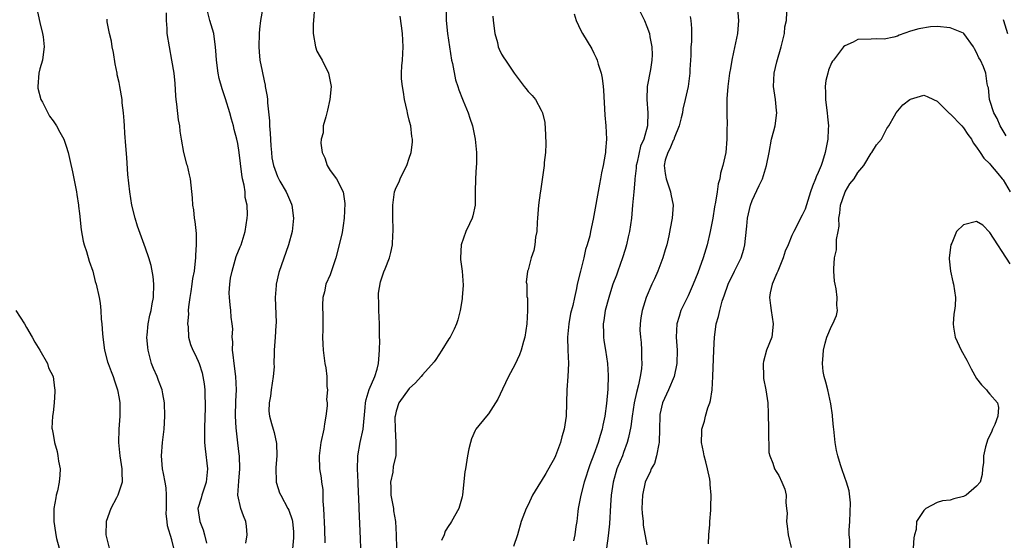
# Model space of a CAD drawing. Units: inches. Extents: x 2505000 to 2506568, y 1479000 to 1482000.
# Drawn here: x 2505524 to 2505673, y 1481456 to 1481535 of the extents above; entities that cross this region are included whole.
import ezdxf

# ---------------------------------------------------------------- set-up
doc = ezdxf.new("R2010")
doc.units = ezdxf.units.IN
doc.header["$MEASUREMENT"] = 0
doc.layers.add('LD25051479_2ft', color=220, linetype='Continuous')

msp = doc.modelspace()

# ---------------------------------------------------------------- linework, layer by layer
at = {"layer": 'LD25051479_2ft'}
for points, elevation in [([(2505561.14, 1481539), (2505560.46, 1481535), (2505560.31, 1481533.69), (2505560.25, 1481533), (2505560.21, 1481531), (2505560.26, 1481530.26), (2505560.37, 1481529), (2505560.68, 1481527.32), (2505561, 1481525.84), (2505561.16, 1481525.16), (2505561.18, 1481525), (2505561.47, 1481523.47), (2505561.49, 1481523), (2505561.49, 1481522.51), (2505561.8, 1481519.8), (2505561.8, 1481519), (2505561.91, 1481517.91), (2505562, 1481516), (2505562.09, 1481515), (2505562.18, 1481514.18), (2505562.41, 1481513), (2505563, 1481511.33), (2505563.38, 1481510.62), (2505564.35, 1481509), (2505564.56, 1481508.56), (2505565.14, 1481507.14), (2505565.19, 1481507), (2505565.46, 1481505), (2505565.24, 1481503), (2505564.7, 1481501), (2505563.23, 1481496.77), (2505562.83, 1481495), (2505562.83, 1481494.83), (2505562.66, 1481493), (2505562.81, 1481489.19), (2505562.76, 1481488.76), (2505562.66, 1481487), (2505562.5, 1481485), (2505562.53, 1481484.53), (2505562.49, 1481483), (2505562.5, 1481482.5), (2505562.38, 1481481), (2505562.05, 1481479), (2505561.97, 1481478.03), (2505561.74, 1481477), (2505561.73, 1481475.73), (2505561.82, 1481475), (2505562.11, 1481473.89), (2505562.37, 1481473), (2505562.54, 1481472.54), (2505562.87, 1481470.87), (2505562.93, 1481469), (2505562.79, 1481467.21), (2505562.84, 1481465), (2505562.86, 1481464.86), (2505563.35, 1481463.35), (2505563.51, 1481463), (2505564.61, 1481461), (2505564.73, 1481460.73), (2505565.27, 1481459.27), (2505565.32, 1481459), (2505565.46, 1481457.46), (2505565.47, 1481457), (2505565.45, 1481456.55), (2505565.15, 1481453.15)], 8762), ([(2505526.47, 1481537), (2505527, 1481534.68), (2505527.4, 1481533), (2505527.48, 1481532.52), (2505527.66, 1481531), (2505527.44, 1481529.44), (2505527.4, 1481529), (2505527, 1481527.68), (2505526.83, 1481527), (2505526.68, 1481525), (2505526.71, 1481524.71), (2505527.17, 1481523), (2505527.38, 1481522.62), (2505528.47, 1481520.47), (2505529, 1481519.8), (2505529.53, 1481519), (2505530.04, 1481518.04), (2505530.63, 1481517), (2505531, 1481515.96), (2505531.3, 1481515), (2505531.6, 1481513.6), (2505531.97, 1481512.03), (2505532.56, 1481509), (2505532.6, 1481508.6), (2505532.86, 1481507), (2505532.85, 1481506.85), (2505533, 1481505.71), (2505533.24, 1481503.24), (2505533.55, 1481501.55), (2505533.7, 1481501), (2505534.05, 1481499.95), (2505534.5, 1481498.5), (2505535.01, 1481497), (2505535.4, 1481495.4), (2505535.52, 1481495), (2505535.97, 1481493), (2505536.14, 1481492.14), (2505536.24, 1481491), (2505536.3, 1481489.7), (2505536.4, 1481489), (2505536.5, 1481487.5), (2505536.58, 1481486.58), (2505536.8, 1481485), (2505537.24, 1481483.24), (2505537.34, 1481483), (2505537.79, 1481481.79), (2505538.12, 1481481), (2505538.34, 1481480.34), (2505538.77, 1481479), (2505539, 1481477.68), (2505539.1, 1481477), (2505539.14, 1481475), (2505538.99, 1481473), (2505538.9, 1481471), (2505539.1, 1481469), (2505539.41, 1481467), (2505539.45, 1481466.55), (2505539.47, 1481465), (2505538.81, 1481463), (2505538.63, 1481462.63), (2505537.76, 1481461), (2505537.05, 1481459), (2505536.99, 1481457), (2505537.53, 1481455)], 8754), ([(2505558.24, 1481455.76), (2505558.45, 1481457), (2505558.31, 1481458.31), (2505558.23, 1481459), (2505557.86, 1481459.86), (2505557.46, 1481461), (2505557.01, 1481463.01), (2505557.15, 1481465.15), (2505557.34, 1481467), (2505557.26, 1481469), (2505557.22, 1481469.22), (2505557, 1481470.93), (2505556.79, 1481472.79), (2505556.78, 1481473.22), (2505556.68, 1481475), (2505556.73, 1481477.28), (2505556.81, 1481479), (2505556.72, 1481481), (2505556.45, 1481483), (2505556.32, 1481484.32), (2505556.22, 1481485), (2505556.25, 1481486.25), (2505556.17, 1481487), (2505556.26, 1481488.26), (2505556.15, 1481489), (2505555.99, 1481490.01), (2505555.97, 1481491), (2505555.86, 1481491.86), (2505555.74, 1481493), (2505555.69, 1481493.69), (2505555.79, 1481495), (2505555.9, 1481495.9), (2505556.14, 1481497), (2505556.78, 1481499.22), (2505557.35, 1481500.65), (2505557.51, 1481501), (2505558.14, 1481503), (2505558.44, 1481505), (2505558.48, 1481505.52), (2505558.41, 1481507), (2505558.14, 1481508.14), (2505558.11, 1481509), (2505557.98, 1481510.02), (2505557.74, 1481511), (2505557.63, 1481511.63), (2505557.23, 1481515), (2505557, 1481516.35), (2505556.86, 1481517), (2505556.45, 1481518.45), (2505556.33, 1481519), (2505556.03, 1481520.03), (2505555.78, 1481521), (2505555.13, 1481523.13), (2505554.62, 1481524.62), (2505554.2, 1481526.2), (2505554.04, 1481527), (2505553.78, 1481529), (2505553.74, 1481529.74), (2505553.64, 1481531), (2505553.42, 1481532.58), (2505553.38, 1481533), (2505552.78, 1481535), (2505552.27, 1481537)], 8760), ([(2505568.63, 1481537), (2505568.46, 1481535), (2505568.43, 1481534.43), (2505568.41, 1481533), (2505568.78, 1481531), (2505569, 1481530.35), (2505569.47, 1481529.47), (2505569.8, 1481529), (2505570.78, 1481527), (2505571, 1481525.72), (2505571.14, 1481525), (2505570.94, 1481523), (2505570.6, 1481521.4), (2505570.49, 1481521), (2505570.36, 1481520.36), (2505569.96, 1481519), (2505569.94, 1481517.94), (2505569.66, 1481517), (2505569.59, 1481516.41), (2505569.81, 1481515), (2505570.18, 1481514.18), (2505570.54, 1481513), (2505571, 1481512.25), (2505571.98, 1481511), (2505572.98, 1481509), (2505573.22, 1481507.22), (2505573.15, 1481505), (2505573, 1481503.92), (2505572.82, 1481502.82), (2505572.39, 1481501), (2505571.87, 1481499), (2505571, 1481496.43), (2505570.37, 1481495), (2505570.14, 1481493.86), (2505569.92, 1481493), (2505569.85, 1481491.85), (2505569.92, 1481490.08), (2505569.91, 1481488.09), (2505569.87, 1481487), (2505569.89, 1481485.89), (2505569.93, 1481485), (2505570.2, 1481483), (2505570.33, 1481482.33), (2505570.48, 1481481), (2505570.49, 1481479.51), (2505570.58, 1481479), (2505570.47, 1481477.53), (2505570.54, 1481477), (2505570.54, 1481476.54), (2505570.37, 1481475), (2505570.15, 1481473.85), (2505570.03, 1481473), (2505569.6, 1481471), (2505569.32, 1481469), (2505569.38, 1481467), (2505569.63, 1481465.63), (2505569.68, 1481465), (2505569.88, 1481463.88), (2505569.91, 1481462.09), (2505570.01, 1481461), (2505570.16, 1481457.84), (2505570.2, 1481455.8)], 8764), ([(2505617.64, 1481537), (2505618.63, 1481535), (2505619, 1481534.08), (2505619.39, 1481533), (2505619.47, 1481532.53), (2505619.79, 1481531), (2505619.8, 1481529.8), (2505619.78, 1481529), (2505619.55, 1481527.55), (2505619.08, 1481525), (2505618.99, 1481523), (2505619.14, 1481521), (2505619.12, 1481519.12), (2505619.11, 1481519), (2505618.55, 1481517), (2505618.06, 1481515.94), (2505617.53, 1481513.53), (2505617.4, 1481513), (2505617.4, 1481512.6), (2505617.18, 1481511), (2505617.2, 1481510.8), (2505617.02, 1481509), (2505616.86, 1481507), (2505616.68, 1481505), (2505616.38, 1481503), (2505616.17, 1481502.17), (2505615.92, 1481501), (2505615.73, 1481500.27), (2505615.31, 1481499), (2505614.59, 1481497), (2505614.39, 1481496.39), (2505613.88, 1481495), (2505613.36, 1481493.36), (2505613.23, 1481493), (2505612.71, 1481491), (2505612.51, 1481489.49), (2505612.41, 1481489), (2505612.46, 1481487.54), (2505612.43, 1481487), (2505612.49, 1481486.49), (2505612.74, 1481485), (2505613.05, 1481483), (2505613.14, 1481481.14), (2505613.09, 1481479.09), (2505612.91, 1481476.91), (2505612.66, 1481475), (2505612.35, 1481473.65), (2505612.24, 1481473), (2505611.94, 1481472.06), (2505611.64, 1481471), (2505611, 1481469.17), (2505610.38, 1481467.62), (2505609.51, 1481465), (2505608.99, 1481463), (2505608.62, 1481461), (2505608.55, 1481460.55), (2505608.38, 1481459), (2505608.25, 1481458.25), (2505608.09, 1481457), (2505607.89, 1481456.11)], 8774), ([(2505632.75, 1481536.75), (2505632.88, 1481535), (2505632.74, 1481533), (2505632.17, 1481530.17), (2505631.89, 1481529), (2505631.7, 1481527.7), (2505631.54, 1481527), (2505631.27, 1481525), (2505631.11, 1481523.11), (2505631.14, 1481522.86), (2505631.13, 1481521), (2505631.18, 1481519), (2505631.16, 1481518.84), (2505631.15, 1481517), (2505630.98, 1481514.98), (2505630.53, 1481513), (2505630.17, 1481511.83), (2505630.06, 1481511), (2505629.8, 1481510.2), (2505629.66, 1481509), (2505629.43, 1481507.43), (2505629.26, 1481506.74), (2505628.99, 1481505), (2505628.62, 1481503), (2505628.15, 1481501), (2505627.53, 1481499), (2505626.72, 1481496.72), (2505626.03, 1481495), (2505625.25, 1481493.25), (2505624.18, 1481491), (2505623.9, 1481490.11), (2505623.57, 1481489), (2505623.47, 1481487), (2505623.61, 1481485), (2505623.57, 1481483), (2505623.15, 1481481), (2505622.29, 1481479), (2505621.37, 1481477), (2505621, 1481475.26), (2505620.96, 1481475), (2505620.94, 1481473.06), (2505620.87, 1481471), (2505620.82, 1481470.82), (2505620.49, 1481469), (2505620.16, 1481467.84), (2505619.69, 1481467), (2505619.52, 1481466.48), (2505619, 1481465.55), (2505618.78, 1481465), (2505618.34, 1481463), (2505618.26, 1481461), (2505618.29, 1481460.29), (2505618.43, 1481459), (2505618.46, 1481458.46), (2505619, 1481455.51)], 8778), ([(2505547.31, 1481455), (2505547, 1481456.26), (2505546.35, 1481458.35), (2505546.31, 1481459), (2505546.17, 1481460.17), (2505546.19, 1481461), (2505546.2, 1481463), (2505546.14, 1481464.14), (2505546, 1481465), (2505545.72, 1481466.28), (2505545.6, 1481467), (2505545.44, 1481469), (2505545.61, 1481471), (2505545.85, 1481473), (2505545.94, 1481475), (2505545.88, 1481477), (2505545.63, 1481478.37), (2505545.54, 1481479), (2505545, 1481480.38), (2505544.77, 1481481), (2505544.24, 1481482.24), (2505543.95, 1481483), (2505543.4, 1481485), (2505543.39, 1481485.39), (2505543.23, 1481487), (2505543.27, 1481487.27), (2505543.41, 1481489), (2505543.69, 1481490.31), (2505543.86, 1481491), (2505544.04, 1481492.04), (2505544.22, 1481493), (2505544.27, 1481495), (2505544.16, 1481496.16), (2505543.86, 1481497.86), (2505543.5, 1481499), (2505543, 1481500.49), (2505541.8, 1481503.8), (2505541.45, 1481505), (2505540.96, 1481507), (2505540.63, 1481509), (2505540.35, 1481511.66), (2505540.2, 1481514.2), (2505540.02, 1481515.98), (2505539.9, 1481517.9), (2505539.81, 1481519), (2505539.78, 1481519.78), (2505539.68, 1481521), (2505539.5, 1481522.5), (2505539.46, 1481523), (2505539.12, 1481525), (2505539, 1481525.57), (2505538.73, 1481526.73), (2505538.7, 1481527), (2505538.4, 1481528.4), (2505538.14, 1481530.14), (2505537.94, 1481531), (2505537.86, 1481531.86), (2505537.55, 1481533), (2505537.21, 1481534.79), (2505537.18, 1481535.18)], 8756), ([(2505546.16, 1481536.16), (2505546.13, 1481535), (2505546.24, 1481533.76), (2505546.27, 1481533), (2505546.59, 1481531), (2505546.98, 1481529), (2505547.32, 1481527), (2505547.45, 1481525.45), (2505547.55, 1481523.55), (2505547.6, 1481523), (2505547.72, 1481522.28), (2505547.95, 1481519.94), (2505548.15, 1481519), (2505548.23, 1481518.23), (2505548.42, 1481517), (2505548.79, 1481515), (2505549.23, 1481513.23), (2505549.31, 1481513), (2505549.61, 1481511.61), (2505549.79, 1481511), (2505550.1, 1481508.1), (2505550.12, 1481507), (2505550.29, 1481506.29), (2505550.38, 1481505), (2505550.5, 1481504.5), (2505550.68, 1481502.68), (2505550.69, 1481501), (2505550.57, 1481499.43), (2505550.58, 1481499), (2505550.56, 1481498.56), (2505550.37, 1481497), (2505550.13, 1481495.87), (2505550.05, 1481495), (2505549.89, 1481493.89), (2505549.73, 1481493), (2505549.55, 1481491.55), (2505549.5, 1481491), (2505549.52, 1481490.48), (2505549.38, 1481489), (2505549.46, 1481488.54), (2505549.52, 1481487), (2505549.85, 1481485.85), (2505550.2, 1481485), (2505550.47, 1481484.47), (2505551, 1481483.35), (2505551.14, 1481483), (2505551.58, 1481481.58), (2505551.71, 1481481), (2505551.89, 1481479.89), (2505552, 1481479), (2505552.03, 1481477.97), (2505552.07, 1481477), (2505552.05, 1481476.05), (2505552, 1481475), (2505551.94, 1481473), (2505551.98, 1481471), (2505552.06, 1481470.06), (2505552.41, 1481467), (2505552.22, 1481465), (2505551.54, 1481463), (2505551.43, 1481462.57), (2505550.97, 1481461), (2505551.23, 1481459), (2505551.76, 1481457.76), (2505551.98, 1481457), (2505552.25, 1481455.75)], 8758), ([(2505575.67, 1481455), (2505575.62, 1481456.38), (2505575.4, 1481461), (2505575.36, 1481462.64), (2505575.3, 1481463.3), (2505575.25, 1481465), (2505575.14, 1481467), (2505575.19, 1481468.81), (2505575.19, 1481469), (2505575.56, 1481471), (2505576, 1481473), (2505576.31, 1481476.31), (2505576.35, 1481477), (2505576.46, 1481477.54), (2505576.94, 1481479.06), (2505577.8, 1481481), (2505578.13, 1481482.13), (2505578.34, 1481483), (2505578.36, 1481483.64), (2505578.48, 1481485), (2505578.54, 1481486.54), (2505578.51, 1481487), (2505578.51, 1481488.51), (2505578.5, 1481489), (2505578.39, 1481491), (2505578.38, 1481492.38), (2505578.34, 1481493), (2505578.35, 1481493.65), (2505578.63, 1481495.37), (2505579.13, 1481496.87), (2505579.36, 1481497.36), (2505579.99, 1481499), (2505580.2, 1481499.8), (2505580.47, 1481501), (2505580.49, 1481502.49), (2505580.56, 1481503), (2505580.58, 1481503.42), (2505580.53, 1481505), (2505580.52, 1481507), (2505580.77, 1481509), (2505581, 1481509.66), (2505581.47, 1481510.53), (2505581.62, 1481511), (2505582.16, 1481512.16), (2505582.61, 1481513), (2505583, 1481514.11), (2505583.29, 1481515), (2505583.47, 1481516.53), (2505583.48, 1481517), (2505583.39, 1481517.39), (2505583.22, 1481519), (2505583.16, 1481519.16), (2505583, 1481519.87), (2505582.76, 1481520.76), (2505582.74, 1481521), (2505582.69, 1481521.31), (2505582.29, 1481523), (2505582.12, 1481524.12), (2505581.95, 1481525), (2505581.83, 1481526.17), (2505581.84, 1481527), (2505581.88, 1481528.12), (2505581.97, 1481529), (2505582.06, 1481531), (2505581.96, 1481533), (2505581.8, 1481534.2), (2505581.63, 1481535.63)], 8766), ([(2505588.57, 1481536.57), (2505588.59, 1481535), (2505588.79, 1481533), (2505589.08, 1481531), (2505589.4, 1481529), (2505589.55, 1481528.45), (2505590, 1481526), (2505590.36, 1481525), (2505590.49, 1481524.49), (2505591.06, 1481523.06), (2505591.17, 1481522.83), (2505591.95, 1481521), (2505592.18, 1481520.18), (2505592.6, 1481519), (2505592.97, 1481517), (2505593.18, 1481515), (2505593.19, 1481513.19), (2505593.14, 1481512.86), (2505593.03, 1481510.97), (2505592.99, 1481508.99), (2505592.98, 1481507), (2505592.65, 1481505.35), (2505592.55, 1481505), (2505592.15, 1481504.15), (2505591.58, 1481503), (2505590.86, 1481501), (2505590.75, 1481499), (2505590.76, 1481498.76), (2505591, 1481497), (2505591.16, 1481494.84), (2505591.03, 1481493), (2505591, 1481492.8), (2505590.7, 1481491), (2505590.38, 1481489.62), (2505590.18, 1481489), (2505589.81, 1481488.19), (2505589.18, 1481487), (2505589, 1481486.74), (2505587.94, 1481485), (2505587, 1481483.59), (2505586.75, 1481483.25), (2505585, 1481481.28), (2505584.8, 1481481), (2505583.96, 1481480.04), (2505583, 1481479.18), (2505581.44, 1481477), (2505581, 1481475.73), (2505580.84, 1481475), (2505580.83, 1481474.83), (2505580.84, 1481473), (2505580.96, 1481471.04), (2505580.95, 1481470.95), (2505580.94, 1481469), (2505580.58, 1481467.42), (2505580.51, 1481466.51), (2505580.15, 1481465), (2505580.22, 1481464.22), (2505580.2, 1481463), (2505580.59, 1481461), (2505580.63, 1481460.63), (2505580.92, 1481459), (2505581, 1481457), (2505581.05, 1481455)], 8768), ([(2505595.67, 1481535.67), (2505595.73, 1481535), (2505595.99, 1481533), (2505596.36, 1481531.64), (2505596.49, 1481531), (2505596.63, 1481530.63), (2505597, 1481529.91), (2505597.35, 1481529.35), (2505597.56, 1481529), (2505598.88, 1481527), (2505600.4, 1481525), (2505600.67, 1481524.67), (2505601, 1481524.21), (2505601.63, 1481523.63), (2505602.11, 1481523), (2505603, 1481521.4), (2505603.18, 1481521), (2505603.54, 1481519.54), (2505603.65, 1481517.65), (2505603.69, 1481516.31), (2505603.64, 1481515), (2505603.47, 1481513.47), (2505603.44, 1481513), (2505602.88, 1481509.12), (2505602.86, 1481508.86), (2505602.61, 1481507), (2505602.46, 1481505), (2505602.39, 1481504.39), (2505602.34, 1481503), (2505602.13, 1481502.13), (2505602.03, 1481501), (2505601.88, 1481500.12), (2505601.46, 1481499), (2505601, 1481497.19), (2505600.92, 1481497), (2505600.71, 1481495.29), (2505600.8, 1481495), (2505600.84, 1481493.16), (2505600.9, 1481492.9), (2505600.91, 1481491), (2505600.83, 1481489), (2505600.53, 1481487), (2505600.31, 1481486.31), (2505599.94, 1481485), (2505599.71, 1481484.29), (2505599, 1481482.79), (2505598.06, 1481481), (2505597.11, 1481479.11), (2505596.44, 1481477.56), (2505595, 1481475.37), (2505594.72, 1481475), (2505593.09, 1481473), (2505593, 1481472.84), (2505592.45, 1481471.55), (2505592.27, 1481471), (2505592.04, 1481470.04), (2505591.84, 1481469), (2505591.51, 1481467), (2505591.43, 1481466.57), (2505591.07, 1481463.07), (2505591, 1481462.74), (2505590.52, 1481461), (2505589.4, 1481459), (2505589.23, 1481458.77), (2505589, 1481458.41), (2505588.42, 1481457.58), (2505588.27, 1481457), (2505587.86, 1481456.13)], 8770), ([(2505608.01, 1481536.02), (2505608.3, 1481535), (2505609, 1481533.46), (2505609.25, 1481533), (2505610.69, 1481530.69), (2505611, 1481530.02), (2505611.35, 1481529.35), (2505611.46, 1481529), (2505611.61, 1481528.39), (2505612.07, 1481527), (2505612.23, 1481526.23), (2505612.37, 1481525), (2505612.43, 1481524.43), (2505612.64, 1481520.64), (2505612.79, 1481519), (2505612.87, 1481517), (2505612.73, 1481515.27), (2505612.73, 1481515), (2505612.7, 1481514.7), (2505612.4, 1481513), (2505612.13, 1481511.87), (2505612.01, 1481511), (2505611.84, 1481510.16), (2505610.88, 1481504.88), (2505610.47, 1481503), (2505610.35, 1481502.35), (2505609.98, 1481501), (2505609.73, 1481500.27), (2505609.46, 1481499), (2505608.95, 1481497), (2505608.47, 1481495), (2505608.34, 1481494.34), (2505608.03, 1481493), (2505607.77, 1481491.77), (2505607.46, 1481490.54), (2505607.18, 1481489), (2505606.99, 1481486.99), (2505607.02, 1481485.02), (2505607.11, 1481483), (2505607.05, 1481481), (2505606.89, 1481479), (2505606.77, 1481475), (2505606.48, 1481473), (2505606.14, 1481471.86), (2505605.92, 1481471), (2505605.16, 1481469), (2505605, 1481468.65), (2505604.41, 1481467.59), (2505603.69, 1481466.31), (2505603, 1481465.16), (2505602.88, 1481465), (2505601.68, 1481463), (2505601, 1481461.57), (2505600.71, 1481461), (2505599.96, 1481459), (2505599.4, 1481457), (2505598.78, 1481455.22)], 8772), ([(2505625.59, 1481535.59), (2505625.67, 1481535), (2505625.8, 1481533.8), (2505625.78, 1481531.78), (2505625.69, 1481531), (2505625.66, 1481529.66), (2505625.54, 1481527.54), (2505625.53, 1481527), (2505625.25, 1481525), (2505624.84, 1481523), (2505624.47, 1481521.53), (2505624.41, 1481521), (2505624.23, 1481520.23), (2505623.89, 1481519), (2505623.15, 1481517.15), (2505623.08, 1481516.92), (2505623, 1481516.79), (2505622.49, 1481515.51), (2505622.19, 1481515), (2505621.81, 1481513.81), (2505621.63, 1481513), (2505621.78, 1481511.78), (2505621.92, 1481511), (2505622.6, 1481509), (2505622.65, 1481508.65), (2505622.98, 1481507), (2505622.86, 1481505), (2505622.57, 1481503.43), (2505622.34, 1481502.34), (2505622.02, 1481501), (2505621.77, 1481500.23), (2505621.44, 1481499), (2505620.67, 1481497), (2505620.17, 1481495.83), (2505619.77, 1481495), (2505618.91, 1481493), (2505618.28, 1481491), (2505618.08, 1481489.92), (2505617.99, 1481489), (2505617.96, 1481488.04), (2505618.03, 1481487), (2505618.15, 1481486.15), (2505618.19, 1481485), (2505618.19, 1481483.81), (2505618.24, 1481483), (2505618.18, 1481482.18), (2505618.01, 1481481), (2505617.75, 1481479.76), (2505617.44, 1481478.56), (2505617.11, 1481477), (2505616.79, 1481475), (2505616.58, 1481473.42), (2505616.25, 1481471.75), (2505616.05, 1481471), (2505615.47, 1481469.47), (2505615.31, 1481469), (2505614.62, 1481467.38), (2505614.48, 1481467), (2505613.9, 1481465), (2505613.6, 1481463), (2505613.49, 1481461.49), (2505613.33, 1481458.67), (2505613.17, 1481456.83), (2505612.92, 1481455)], 8776), ([(2505628.36, 1481455.64), (2505628.4, 1481457), (2505628.56, 1481458.56), (2505628.57, 1481459), (2505628.73, 1481460.73), (2505628.73, 1481461.27), (2505628.76, 1481463), (2505628.61, 1481464.61), (2505628.61, 1481465), (2505628.55, 1481465.45), (2505628.22, 1481467), (2505627.95, 1481468.05), (2505627.68, 1481469), (2505627.58, 1481469.58), (2505627.28, 1481471), (2505627.33, 1481472.67), (2505627.36, 1481473), (2505627.75, 1481474.25), (2505627.92, 1481475), (2505628.28, 1481476.28), (2505628.54, 1481477), (2505628.64, 1481477.36), (2505628.89, 1481479), (2505629, 1481481), (2505629.15, 1481485), (2505629.25, 1481487), (2505629.31, 1481487.31), (2505629.54, 1481489), (2505629.89, 1481490.11), (2505630.08, 1481491), (2505630.42, 1481492.42), (2505630.63, 1481493), (2505630.74, 1481493.26), (2505631.33, 1481495), (2505632.3, 1481497), (2505633.29, 1481499), (2505633.7, 1481500.3), (2505633.87, 1481501), (2505633.94, 1481501.94), (2505634.17, 1481503.83), (2505634.25, 1481505), (2505634.72, 1481507), (2505635, 1481507.72), (2505636.04, 1481509.96), (2505636.54, 1481511), (2505637, 1481512.52), (2505637.17, 1481513), (2505637.53, 1481515), (2505637.93, 1481517), (2505638.27, 1481518.27), (2505638.44, 1481519), (2505638.69, 1481521), (2505638.64, 1481521.36), (2505638.49, 1481523), (2505638.33, 1481524.33), (2505638.2, 1481525), (2505638.31, 1481527), (2505638.7, 1481528.7), (2505639.35, 1481531), (2505639.87, 1481533), (2505639.95, 1481534.05), (2505640.16, 1481535), (2505640.24, 1481536.24)], 8780), ([(2505673, 1481535.15), (2505673.06, 1481535), (2505673.7, 1481533)], 8780), ([(2505673.49, 1481517.49), (2505672.59, 1481519), (2505672.13, 1481520.13), (2505671.6, 1481521), (2505671, 1481522.88), (2505670.95, 1481523), (2505670.8, 1481524.8), (2505670.71, 1481525), (2505670.62, 1481525.38), (2505670.41, 1481527), (2505670.06, 1481527.94), (2505669.58, 1481529), (2505669.33, 1481529.33), (2505669, 1481530.14), (2505668.68, 1481530.68), (2505668.51, 1481531), (2505667.06, 1481533), (2505667, 1481533.05), (2505665, 1481533.86), (2505663, 1481534.06), (2505661.99, 1481534.01), (2505660.26, 1481533.74), (2505659, 1481533.35), (2505657.25, 1481532.75), (2505657, 1481532.63), (2505656.46, 1481532.46), (2505655, 1481532.14), (2505653.78, 1481532.22), (2505653, 1481532.17), (2505651, 1481532.12), (2505650.29, 1481531.71), (2505649, 1481531.17), (2505648.82, 1481531), (2505647.29, 1481529), (2505647.17, 1481528.83), (2505647, 1481528.55), (2505646.54, 1481527.46), (2505646.44, 1481527), (2505646.13, 1481525.87), (2505646.05, 1481525), (2505646.09, 1481524.09), (2505646.07, 1481523), (2505646.25, 1481521.75), (2505646.34, 1481521), (2505646.37, 1481520.37), (2505646.54, 1481519), (2505646.5, 1481518.5), (2505646.43, 1481517), (2505646.04, 1481515), (2505645.62, 1481513.62), (2505645.41, 1481513), (2505645, 1481511.92), (2505644.7, 1481511.3), (2505644.6, 1481511), (2505644.13, 1481509.87), (2505643.83, 1481509), (2505643, 1481506.37), (2505642.55, 1481505.45), (2505642.28, 1481505), (2505641.63, 1481503.63), (2505641.29, 1481503), (2505641, 1481502.4), (2505640.43, 1481501), (2505639.98, 1481500.02), (2505639.65, 1481499), (2505638.85, 1481497), (2505638.7, 1481496.7), (2505638.02, 1481495), (2505637.72, 1481493.72), (2505637.59, 1481493), (2505637.76, 1481491.76), (2505637.84, 1481491), (2505638.18, 1481489), (2505638.08, 1481487.92), (2505637.94, 1481487), (2505637.16, 1481485), (2505636.7, 1481483.3), (2505636.63, 1481483), (2505636.68, 1481481), (2505636.7, 1481480.7), (2505637.06, 1481479), (2505637.34, 1481477), (2505637.41, 1481475.41), (2505637.44, 1481473), (2505637.43, 1481471.43), (2505637.5, 1481471), (2505637.51, 1481469.51), (2505637.66, 1481469), (2505638.13, 1481467.87), (2505638.38, 1481467), (2505638.63, 1481466.63), (2505639, 1481465.98), (2505639.48, 1481465), (2505639.93, 1481463.93), (2505640.13, 1481463), (2505640.07, 1481461.93), (2505640.2, 1481461), (2505640.28, 1481460.28), (2505640.16, 1481459), (2505640.3, 1481458.3), (2505640.41, 1481457), (2505640.91, 1481455.09)], 8782), ([(2505649.77, 1481455), (2505649.76, 1481456.24), (2505649.7, 1481457), (2505649.69, 1481457.69), (2505649.79, 1481459), (2505649.87, 1481461.87), (2505649.68, 1481463.68), (2505649.29, 1481465), (2505649, 1481465.7), (2505648.55, 1481467), (2505648.38, 1481467.62), (2505647.95, 1481469), (2505647.78, 1481469.78), (2505647.58, 1481471), (2505647.33, 1481473), (2505647.31, 1481473.31), (2505647.13, 1481475), (2505647.13, 1481475.13), (2505646.89, 1481476.89), (2505646.45, 1481479), (2505646.16, 1481480.16), (2505645.89, 1481481), (2505645.75, 1481481.75), (2505645.63, 1481483), (2505645.75, 1481484.25), (2505645.77, 1481485), (2505646.05, 1481486.05), (2505646.28, 1481487), (2505647, 1481488.66), (2505647.2, 1481489), (2505647.76, 1481490.24), (2505647.92, 1481491), (2505647.81, 1481491.81), (2505647.86, 1481493), (2505647.69, 1481494.31), (2505647.55, 1481495), (2505647.47, 1481495.47), (2505647.35, 1481497), (2505647.33, 1481497.33), (2505647.46, 1481499), (2505647.76, 1481500.24), (2505647.78, 1481501), (2505647.78, 1481501.78), (2505648.03, 1481503), (2505648.17, 1481503.83), (2505648.13, 1481505), (2505648.24, 1481505.76), (2505648.36, 1481507), (2505649, 1481508.88), (2505649.05, 1481509), (2505649.78, 1481510.22), (2505650.42, 1481511), (2505651, 1481511.95), (2505651.89, 1481513), (2505653, 1481514.89), (2505653.11, 1481515), (2505653.84, 1481516.16), (2505654.56, 1481517), (2505655, 1481517.8), (2505655.41, 1481518.59), (2505655.69, 1481519), (2505656.54, 1481520.54), (2505656.78, 1481521), (2505657.82, 1481522.18), (2505658.86, 1481523), (2505659, 1481523.08), (2505661, 1481523.65), (2505661.48, 1481523.48), (2505662.48, 1481523), (2505663, 1481522.78), (2505664.78, 1481521), (2505664.9, 1481520.9), (2505665, 1481520.84), (2505666.77, 1481519), (2505667, 1481518.72), (2505667.69, 1481517.69), (2505668.2, 1481517), (2505668.46, 1481516.46), (2505669, 1481515.79), (2505669.54, 1481515), (2505670.1, 1481514.1), (2505671, 1481513.27), (2505671.11, 1481513.11), (2505672.22, 1481511.78), (2505672.85, 1481511), (2505673, 1481510.84), (2505674.09, 1481509)], 8784), ([(2505674.08, 1481498.08), (2505671, 1481502.87), (2505669.95, 1481503.95), (2505669, 1481504.52), (2505667, 1481504.03), (2505665.96, 1481503), (2505665.23, 1481501.23), (2505665.11, 1481501), (2505664.84, 1481499), (2505664.84, 1481498.84), (2505665.02, 1481497), (2505665.38, 1481495.38), (2505665.5, 1481495), (2505665.8, 1481493), (2505665.73, 1481491.73), (2505665.64, 1481491), (2505665.54, 1481490.46), (2505665.45, 1481489), (2505665.5, 1481488.5), (2505665.77, 1481487), (2505666.65, 1481485), (2505667.5, 1481483.5), (2505667.76, 1481483), (2505668.15, 1481482.15), (2505669, 1481480.73), (2505669.74, 1481479.74), (2505670.48, 1481479), (2505670.69, 1481478.69), (2505671, 1481478.32), (2505672.18, 1481477), (2505672.3, 1481476.3), (2505672.22, 1481475), (2505671.74, 1481473.74), (2505671.43, 1481473), (2505671.3, 1481472.7), (2505670.65, 1481471.35), (2505670.53, 1481471), (2505670.36, 1481470.36), (2505670.04, 1481469), (2505670.05, 1481467.95), (2505669.89, 1481467), (2505669.84, 1481466.16), (2505669.52, 1481465), (2505669, 1481464.38), (2505667.43, 1481463), (2505667, 1481462.81), (2505665.53, 1481462.47), (2505665, 1481462.26), (2505663.83, 1481462.17), (2505663, 1481461.9), (2505661.32, 1481461), (2505661, 1481460.71), (2505659.9, 1481459), (2505659.81, 1481457.81), (2505659.58, 1481457), (2505659.47, 1481456.53), (2505659.4, 1481455)], 8786), ([(2505523.38, 1481491), (2505524.01, 1481489.99), (2505524.69, 1481489), (2505525, 1481488.44), (2505525.86, 1481487), (2505526.22, 1481486.22), (2505526.99, 1481485), (2505528.17, 1481483), (2505528.33, 1481482.33), (2505529.01, 1481481), (2505529.22, 1481479.22), (2505529.27, 1481479), (2505529.28, 1481478.72), (2505529.18, 1481477), (2505529, 1481475.56), (2505528.91, 1481475), (2505528.84, 1481473.16), (2505528.85, 1481473), (2505529, 1481472.27), (2505529.21, 1481471), (2505529.64, 1481469.64), (2505529.75, 1481469), (2505529.85, 1481468.15), (2505530.07, 1481467), (2505530.05, 1481466.05), (2505529.93, 1481465), (2505529.66, 1481463.66), (2505529.48, 1481463), (2505529.4, 1481462.6), (2505529.13, 1481461), (2505529.1, 1481459), (2505529.37, 1481457.37), (2505529.41, 1481457), (2505529.53, 1481456.47), (2505529.91, 1481455)], 8752)]:
    msp.add_lwpolyline(points, dxfattribs=dict(at, elevation=elevation))

doc.saveas('drawing.dxf')
